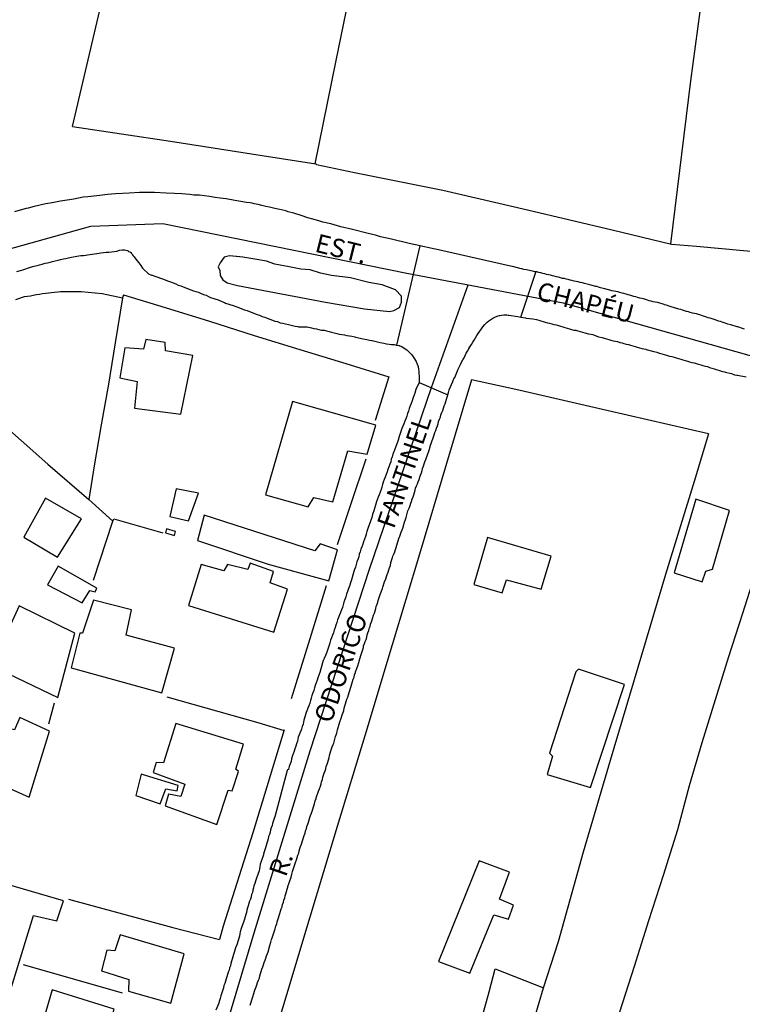
# Model space of a CAD drawing. Units: millimetres. Extents: x 181695 to 185553, y 1659319 to 1662640.
# Drawn here: x 183421 to 183519, y 1660174 to 1660307 of the extents above; entities that cross this region are included whole.
import ezdxf
from ezdxf.enums import TextEntityAlignment as Align

# ---------------------------------------------------------------- set-up
doc = ezdxf.new("R2010")
doc.units = ezdxf.units.MM
doc.header["$MEASUREMENT"] = 0
for name, color, linetype in [('V-CANTEIRO', 133, 'Continuous'), ('V-CRUZAMENTO', 1, 'Continuous'), ('V-EDIFICACAO', 2, 'Continuous'), ('V-EIXO_DE_LOGRADOURO', 3, 'Continuous'), ('V-LOTE', 1, 'Continuous'), ('V-NOME_DOS_LOGRADOUROS', 7, 'Continuous'), ('V-QUADRA', 41, 'Continuous'), ('V-TESTADA', 5, 'Continuous')]:
    doc.layers.add(name, color=color, linetype=linetype)

msp = doc.modelspace()

# ---------------------------------------------------------------- linework, layer by layer
at = {"layer": 'V-CANTEIRO'}
msp.add_lwpolyline([(183451.01, 1660274.96), (183449.61, 1660275.1), (183448.88, 1660274.9), (183448.35, 1660274.16), (183448.08, 1660273.63), (183448.28, 1660273.1), (183448.35, 1660272.44), (183448.68, 1660271.84), (183449.28, 1660271.44), (183450.67, 1660271.1), (183462.59, 1660268.84), (183467.84, 1660267.91), (183471.24, 1660267.58), (183471.84, 1660267.71), (183472.57, 1660268.11), (183472.84, 1660268.84), (183472.84, 1660269.64), (183472.04, 1660270.5), (183470.24, 1660271.17), (183468.44, 1660271.5), (183465.98, 1660272.1), (183463.39, 1660272.44), (183461.92, 1660272.77), (183460.5, 1660273.19), (183459.26, 1660273.3), (183457.66, 1660273.63), (183455.73, 1660273.97), (183454.6, 1660274.36), (183453.01, 1660274.63), (183451.41, 1660274.9), (183449.61, 1660275.1)], dxfattribs=at)
at = {"layer": 'V-CRUZAMENTO'}
msp.add_lwpolyline([(183491.04, 1660272.89), (183490.75, 1660272.98), (183489.79, 1660273.19), (183489.4, 1660273.27), (183489.15, 1660273.34), (183488.89, 1660273.4), (183488.74, 1660273.45), (183487.9, 1660273.64), (183487.63, 1660273.7), (183477.48, 1660275.98), (183477.18, 1660276.04), (183476.62, 1660276.19), (183475.76, 1660276.36), (183475.34, 1660276.44), (183472.2, 1660263), (183472.55, 1660262.98), (183472.6, 1660262.94), (183472.89, 1660262.81), (183473.23, 1660262.59), (183473.58, 1660262.36), (183473.9, 1660262.06), (183474.24, 1660261.72), (183474.54, 1660261.29), (183474.86, 1660260.8), (183474.99, 1660260.45), (183475.12, 1660260.11), (183475.16, 1660259.72), (183475.21, 1660259.53), (183475.25, 1660258.44), (183475.25, 1660257.98), (183479.15, 1660256.29), (183479.23, 1660256.59), (183479.32, 1660256.96), (183479.81, 1660258.09), (183479.9, 1660258.37), (183479.92, 1660258.48), (183480.07, 1660258.63), (183480.52, 1660259.77), (183480.69, 1660260.11), (183480.86, 1660260.41), (183480.99, 1660260.71), (183481.16, 1660261.01), (183481.34, 1660261.31), (183481.46, 1660261.61), (183481.59, 1660261.91), (183481.81, 1660262.21), (183482.03, 1660262.66), (183482.32, 1660263.11), (183482.49, 1660263.41), (183482.71, 1660263.71), (183482.86, 1660264.01), (183483.05, 1660264.31), (183483.24, 1660264.61), (183483.46, 1660264.91), (183483.7, 1660265.21), (183483.87, 1660265.51), (183484.15, 1660265.79), (183484.47, 1660266.11), (183484.68, 1660266.32), (183484.94, 1660266.48), (183485.22, 1660266.67), (183485.5, 1660266.8), (183485.93, 1660266.99), (183486.4, 1660267.05), (183486.7, 1660267.1), (183487.13, 1660267.13), (183487.37, 1660267.06), (183488.59, 1660266.88), (183489.02, 1660266.82)], close=True, dxfattribs=at)
at = {"layer": 'V-EDIFICACAO'}
for points in [[(183438.27, 1660263.76), (183437.96, 1660262.45), (183435.43, 1660262.67), (183434.77, 1660258.59), (183437.12, 1660258.08), (183436.72, 1660254.51), (183442.99, 1660253.7), (183444.63, 1660261.61), (183440.92, 1660262.23), (183440.87, 1660263.37), (183438.27, 1660263.76)], [(183454.46, 1660242.77), (183460.22, 1660241.13), (183461, 1660242.41), (183463.55, 1660241.82), (183465.61, 1660248.7), (183468.2, 1660248.26), (183469.38, 1660252.17), (183458.11, 1660255.4), (183454.46, 1660242.77)], [(183442.37, 1660243.56), (183441.51, 1660239.82), (183444.05, 1660239.24), (183445.4, 1660242.98), (183442.37, 1660243.56)], [(183424.69, 1660242.32), (183421.78, 1660237.04), (183421.78, 1660237.04), (183426.33, 1660234.35), (183426.33, 1660234.35), (183429.58, 1660239.5), (183424.69, 1660242.32)], [(183512.68, 1660242.19), (183509.75, 1660232.22), (183513.56, 1660231.02), (183514.04, 1660232.43), (183514.93, 1660232.73), (183517.22, 1660240.65), (183512.68, 1660242.19)], [(183446.18, 1660240.01), (183445.26, 1660236.58), (183445.26, 1660236.58), (183454.81, 1660233.37), (183463.02, 1660231.14), (183464.21, 1660235.34), (183461.84, 1660236.15), (183461.12, 1660235.21), (183446.18, 1660240.01)], [(183441.06, 1660238.19), (183440.92, 1660237.64), (183442.14, 1660237.28), (183442.3, 1660237.82), (183441.06, 1660238.19)], [(183484.49, 1660236.99), (183482.64, 1660230.64), (183486.49, 1660229.53), (183487.07, 1660231.25), (183491.77, 1660230.03), (183493.1, 1660234.47), (183484.49, 1660236.99)], [(183426.39, 1660233.1), (183424.95, 1660230.59), (183424.95, 1660230.59), (183429.65, 1660228.18), (183430.68, 1660229.85), (183431.4, 1660229.63), (183431.63, 1660230.13), (183426.39, 1660233.1)], [(183449.32, 1660233.36), (183448.81, 1660232.51), (183445.75, 1660233.36), (183444.04, 1660227.79), (183455.6, 1660224.19), (183457.44, 1660229.99), (183455.1, 1660230.87), (183455.53, 1660232.41), (183455.53, 1660232.41), (183452.38, 1660233.51), (183452.08, 1660232.68), (183449.32, 1660233.36)], [(183421.13, 1660227.77), (183417.4, 1660219.66), (183426.35, 1660215.35), (183428.67, 1660224.07), (183421.13, 1660227.77)], [(183431.19, 1660228.51), (183431.19, 1660228.51), (183429.7, 1660224.04), (183429.33, 1660224.06), (183428.18, 1660219.38), (183440.44, 1660215.99), (183442.17, 1660222.02), (183435.63, 1660223.77), (183436.31, 1660227.2), (183431.19, 1660228.51)], [(183496.46, 1660218.83), (183492.9, 1660207.81), (183493.31, 1660207.43), (183492.59, 1660204.94), (183498.45, 1660203.17), (183503.05, 1660217.1), (183496.82, 1660219.2), (183496.46, 1660218.83)], [(183421.23, 1660212.64), (183420.51, 1660210.98), (183419.03, 1660211.36), (183416.24, 1660204.65), (183422.48, 1660201.88), (183425.25, 1660210.79), (183421.23, 1660212.64)], [(183442.31, 1660211.85), (183440.64, 1660206.52), (183439.67, 1660206.55), (183439.28, 1660205.21), (183443.56, 1660203.62), (183443, 1660201.95), (183441.34, 1660202.26), (183440.88, 1660200.72), (183447.87, 1660198.19), (183449.42, 1660202.82), (183449.95, 1660202.72), (183450.81, 1660205.35), (183450.47, 1660205.68), (183451.49, 1660209.02), (183442.31, 1660211.85)], [(183437.63, 1660204.97), (183436.92, 1660202.08), (183436.92, 1660202.08), (183440.21, 1660200.97), (183440.96, 1660202.99), (183442.5, 1660202.72), (183442.5, 1660202.72), (183442.64, 1660203.46), (183437.63, 1660204.97)], [(183477.88, 1660179.65), (183482.11, 1660178.08), (183485.35, 1660185.98), (183487.32, 1660185.37), (183488, 1660187.27), (183486.12, 1660188.09), (183487.48, 1660191.71), (183483.39, 1660193.25), (183477.88, 1660179.65)], [(183414.01, 1660171.57), (183418.25, 1660170.31), (183423.06, 1660185.85), (183426.22, 1660185.15), (183427.13, 1660187.84), (183419.57, 1660190.08), (183414.01, 1660171.57)], [(183434.78, 1660183.26), (183434.08, 1660181.09), (183433.01, 1660181.18), (183432.28, 1660178.39), (183435.95, 1660177.21), (183435.94, 1660175.63), (183441.67, 1660173.99), (183443.47, 1660180.67), (183434.78, 1660183.26)], [(183425.61, 1660175.82), (183424.1, 1660170.74), (183432.47, 1660168.12), (183433.99, 1660173.19), (183425.61, 1660175.82)]]:
    msp.add_lwpolyline(points, close=True, dxfattribs=at)
at = {"layer": 'V-EIXO_DE_LOGRADOURO'}
for points in [[(183144.38, 1660094.14), (183210.88, 1660100.67), (183258.52, 1660105.03), (183305.8, 1660109.2), (183324.59, 1660118.82), (183340.74, 1660148.77), (183362.97, 1660197.05), (183387.02, 1660244.06), (183400.54, 1660265.48), (183411.25, 1660273.64), (183430.85, 1660279.09), (183440.56, 1660279.45), (183473.59, 1660272.74), (183494.74, 1660268.75), (183523.05, 1660260.76), (183539.66, 1660254.23), (183569.61, 1660241.7), (183614.17, 1660222.1), (183625.78, 1660216.47)], [(183425.04, 1660092.57), (183436.34, 1660134.16), (183445.64, 1660159.03), (183452.94, 1660183.53), (183460.52, 1660208.12), (183468.55, 1660232.71), (183476.94, 1660257.3), (183481.9, 1660271.17)]]:
    msp.add_lwpolyline(points, dxfattribs=at)
at = {"layer": 'V-LOTE'}
for points in [[(183461.19, 1660287.55), (183463.96, 1660301.31), (183466.44, 1660313.44), (183468.78, 1660325.93), (183471.12, 1660338.42), (183473.6, 1660350.91), (183475.99, 1660363.58), (183478.38, 1660376.25), (183480.86, 1660388.88), (183483.2, 1660401.55), (183484.36, 1660407.55), (183486.04, 1660414), (183488.79, 1660426.03)], [(183428.37, 1660292.61), (183431.68, 1660306.81), (183434.38, 1660318.44), (183435.4, 1660322.53)], [(183509.29, 1660276.71), (183511.99, 1660298.75), (183513.58, 1660310.55)], [(183428.37, 1660292.61), (183441.63, 1660290.62), (183454, 1660288.67), (183461.29, 1660287.54), (183461.38, 1660287.44), (183466.51, 1660286.35), (183478.47, 1660283.99), (183489.89, 1660281.31), (183501.35, 1660278.63), (183509.41, 1660276.68), (183512.77, 1660276.41), (183525.01, 1660275.28), (183536.2, 1660274.33), (183538.22, 1660274.19), (183540.35, 1660273.65), (183542.94, 1660273.29), (183547.66, 1660270.93), (183559.67, 1660265.26), (183571.68, 1660259.59), (183583.87, 1660253.92), (183595.97, 1660248.25), (183608.07, 1660242.58), (183619.53, 1660236.86), (183625.76, 1660233.82)], [(183420.68, 1660269.19), (183421.84, 1660269.58), (183422.27, 1660269.63), (183422.66, 1660269.69), (183423.05, 1660269.78), (183423.48, 1660269.87), (183423.9, 1660269.91), (183424.29, 1660269.99), (183424.72, 1660270.04), (183425.15, 1660270.1), (183425.53, 1660270.14), (183425.92, 1660270.19), (183426.35, 1660270.23), (183426.74, 1660270.27), (183427.12, 1660270.29), (183427.55, 1660270.29), (183427.94, 1660270.29), (183428.32, 1660270.29), (183428.75, 1660270.29), (183429.14, 1660270.29), (183429.52, 1660270.27), (183432.37, 1660269.98), (183435.13, 1660269.41)], [(183435.23, 1660269.8), (183435.13, 1660269.41), (183434.1, 1660263.33), (183433.2, 1660257.75), (183432.24, 1660252.24), (183431.3, 1660246.68), (183430.54, 1660242.12)], [(183435.23, 1660269.8), (183440.89, 1660268.09), (183446.9, 1660266.27), (183452.95, 1660264.34), (183459.12, 1660262.43), (183465.33, 1660260.52), (183471.16, 1660258.75)], [(183408.61, 1660261.51), (183410.52, 1660259.74), (183425, 1660246.93), (183430.54, 1660242.12), (183433.79, 1660239.21)], [(183482.34, 1660258.34), (183478.94, 1660247), (183475.29, 1660234.75), (183471.59, 1660222.46), (183467.89, 1660210.17), (183464.15, 1660197.92), (183460.45, 1660185.63), (183456.75, 1660173.34), (183453.05, 1660161.09), (183449.31, 1660148.98), (183446.2, 1660139.23), (183443.09, 1660129.66), (183439.98, 1660120.09), (183436.92, 1660110.43), (183433.86, 1660100.77), (183430.66, 1660091.06)], [(183471.15, 1660258.75), (183469.29, 1660252.84)], [(183514.4, 1660251), (183500.63, 1660254.16), (183488.31, 1660257.02), (183482.34, 1660258.34)], [(183495.34, 1660148.39), (183497.14, 1660154.4), (183498.94, 1660160.41), (183500.68, 1660166.62), (183502.42, 1660172.83), (183504.38, 1660179), (183506.34, 1660185.17), (183508.3, 1660191.34), (183510.26, 1660197.51), (183511.84, 1660203.43), (183513.55, 1660209.26), (183515.35, 1660215.09), (183517.15, 1660220.92), (183519.02, 1660226.75), (183520.89, 1660232.58), (183522.76, 1660238.41), (183524.63, 1660244.24), (183526.41, 1660250.07), (183527.1, 1660252.11)], [(183472.3, 1660107.69), (183475.75, 1660120.17), (183479.27, 1660132.64), (183483.01, 1660145.07), (183486.66, 1660157.59), (183490.31, 1660170.11), (183492.07, 1660176.08), (183494.1, 1660182.36), (183497.48, 1660194.47), (183501.13, 1660206.9), (183504.87, 1660219.46), (183508.61, 1660232.02), (183512.49, 1660244.63), (183514.42, 1660251.07)], [(183464.2, 1660236.07), (183466.06, 1660241.61), (183468.07, 1660247.65)], [(183431.19, 1660231.22), (183433.79, 1660239.21), (183433.96, 1660239.53), (183440.55, 1660237.62)], [(183462.68, 1660230.46), (183460.46, 1660223.28), (183457.94, 1660215.19)], [(183441.12, 1660215.43), (183453.42, 1660211.98), (183456.98, 1660210.9)], [(183425.15, 1660211.81), (183425.92, 1660214.62)], [(183457, 1660210.97), (183452.73, 1660197.07), (183448.75, 1660184.44), (183448.23, 1660182.62)], [(183427.82, 1660188.09), (183441.92, 1660184.26), (183448.23, 1660182.62)], [(183421.67, 1660179.23), (183435.07, 1660175.42)], [(183450.99, 1660051.7), (183460.05, 1660081.07), (183467.08, 1660104.12), (183474.66, 1660128.44), (183482.15, 1660153.03), (183481.99, 1660153.27), (183478.46, 1660152.9), (183481.31, 1660163.2), (183484.74, 1660175.54), (183485.53, 1660178.67), (183492.07, 1660176.08)]]:
    msp.add_lwpolyline(points, dxfattribs=at)
at = {"layer": 'V-QUADRA'}
for points in [[(183519.26, 1660265.17), (183518.87, 1660265.32), (183518.62, 1660265.38), (183518.36, 1660265.47), (183518.29, 1660265.47), (183517.41, 1660265.77), (183517.03, 1660265.87), (183516.77, 1660265.96), (183516.51, 1660266.05), (183516.26, 1660266.11), (183516, 1660266.2), (183515.74, 1660266.28), (183515.44, 1660266.39), (183515.18, 1660266.47), (183514.88, 1660266.56), (183514.63, 1660266.65), (183514.37, 1660266.71), (183514.11, 1660266.8), (183513.85, 1660266.88), (183513.6, 1660266.97), (183513.34, 1660267.05), (183513.04, 1660267.16), (183512.78, 1660267.23), (183512.48, 1660267.29), (183512.22, 1660267.35), (183511.92, 1660267.44), (183511.67, 1660267.53), (183511.41, 1660267.57), (183511.15, 1660267.65), (183510.89, 1660267.74), (183510.64, 1660267.83), (183510.38, 1660267.89), (183510.23, 1660267.92), (183509.35, 1660268.21), (183508.96, 1660268.34), (183508.71, 1660268.43), (183508.45, 1660268.49), (183508.38, 1660268.52), (183507.55, 1660268.77), (183507.16, 1660268.83), (183506.91, 1660268.88), (183506.65, 1660268.96), (183506.39, 1660269.03), (183506.13, 1660269.09), (183505.88, 1660269.18), (183505.62, 1660269.26), (183505.36, 1660269.33), (183505.1, 1660269.39), (183504.8, 1660269.48), (183504.55, 1660269.54), (183504.29, 1660269.61), (183504.03, 1660269.69), (183503.77, 1660269.76), (183503.52, 1660269.82), (183503.26, 1660269.91), (183502.96, 1660269.99), (183502.7, 1660270.04), (183502.4, 1660270.12), (183502.14, 1660270.21), (183502.14, 1660270.21), (183501.84, 1660270.25), (183501.59, 1660270.31), (183501.33, 1660270.38), (183501.05, 1660270.45), (183500.17, 1660270.68), (183499.79, 1660270.79), (183499.53, 1660270.85), (183499.27, 1660270.94), (183499.16, 1660270.96), (183498.33, 1660271.17), (183497.96, 1660271.26), (183497.6, 1660271.36), (183497.34, 1660271.43), (183497.04, 1660271.49), (183496.78, 1660271.56), (183496.48, 1660271.62), (183496.22, 1660271.67), (183495.92, 1660271.75), (183495.67, 1660271.82), (183495.41, 1660271.88), (183495.15, 1660271.94), (183494.9, 1660272.01), (183494.64, 1660272.05), (183494.38, 1660272.14), (183494.08, 1660272.2), (183493.82, 1660272.27), (183493.52, 1660272.35), (183493.27, 1660272.39), (183493.01, 1660272.46), (183492.75, 1660272.52), (183492.49, 1660272.59), (183492.24, 1660272.65), (183491.98, 1660272.72), (183491.72, 1660272.78), (183491.46, 1660272.82), (183491.16, 1660272.91), (183490.91, 1660272.93), (183490.75, 1660272.98), (183489.79, 1660273.19), (183489.4, 1660273.27), (183489.15, 1660273.34), (183488.89, 1660273.4), (183488.74, 1660273.45), (183487.9, 1660273.64), (183487.63, 1660273.7), (183487.63, 1660273.7), (183487.63, 1660273.7), (183487.63, 1660273.7), (183487.63, 1660273.7), (183487.63, 1660273.7), (183487.63, 1660273.7), (183487.63, 1660273.7), (183487.63, 1660273.7), (183487.63, 1660273.7), (183487.63, 1660273.7), (183487.63, 1660273.7), (183487.63, 1660273.7), (183487.63, 1660273.7), (183487.63, 1660273.7), (183487.63, 1660273.7), (183487.63, 1660273.7), (183487.63, 1660273.7), (183487.63, 1660273.7), (183487.63, 1660273.7), (183487.63, 1660273.7), (183487.63, 1660273.7), (183487.63, 1660273.7), (183487.63, 1660273.7), (183487.63, 1660273.7), (183487.63, 1660273.7), (183487.63, 1660273.7), (183477.48, 1660275.98), (183477.48, 1660275.98), (183477.48, 1660275.98), (183477.48, 1660275.98), (183477.48, 1660275.98), (183477.48, 1660275.98), (183477.48, 1660275.98), (183477.18, 1660276.04), (183476.62, 1660276.19), (183476.62, 1660276.19), (183475.76, 1660276.36), (183475.76, 1660276.36), (183475.76, 1660276.36), (183475.37, 1660276.43), (183475.37, 1660276.43), (183475.37, 1660276.43), (183475.37, 1660276.43), (183475.37, 1660276.43), (183475.37, 1660276.43), (183473.92, 1660276.77), (183473.92, 1660276.77), (183473.92, 1660276.77), (183473.92, 1660276.77), (183473.92, 1660276.77), (183473.92, 1660276.77), (183473.92, 1660276.77), (183471.52, 1660277.33), (183471.52, 1660277.33), (183471.52, 1660277.33), (183471.52, 1660277.33), (183471.52, 1660277.33), (183470.04, 1660277.67), (183470.04, 1660277.67), (183470.04, 1660277.67), (183470.04, 1660277.67), (183470.04, 1660277.67), (183469.33, 1660277.88), (183468.94, 1660277.97), (183468.36, 1660278.13), (183468.36, 1660278.13), (183468.36, 1660278.13), (183468.36, 1660278.13), (183468.36, 1660278.13), (183468.36, 1660278.13), (183466.24, 1660278.64), (183466.24, 1660278.64), (183464.65, 1660279.04), (183464.65, 1660279.04), (183464.65, 1660279.04), (183464.65, 1660279.04), (183464.65, 1660279.04), (183464.65, 1660279.04), (183463.28, 1660279.43), (183463.28, 1660279.43), (183463.28, 1660279.43), (183463.28, 1660279.43), (183463.28, 1660279.43), (183463.28, 1660279.43), (183462.21, 1660279.67), (183462.21, 1660279.67), (183462.21, 1660279.67), (183461.69, 1660279.82), (183461.69, 1660279.82), (183460.88, 1660280.05), (183460.88, 1660280.05), (183460.88, 1660280.05), (183460.21, 1660280.25), (183460.21, 1660280.25), (183460.21, 1660280.25), (183459.29, 1660280.57), (183459.29, 1660280.57), (183458.28, 1660280.87), (183458.28, 1660280.87), (183457.53, 1660281.04), (183457.19, 1660281.17), (183457.19, 1660281.17), (183457.19, 1660281.17), (183456.38, 1660281.36), (183456.12, 1660281.4), (183455.56, 1660281.55), (183455.56, 1660281.55), (183455.56, 1660281.55), (183455, 1660281.68), (183455, 1660281.68), (183454.49, 1660281.79), (183454.49, 1660281.79), (183453.97, 1660281.92), (183453.97, 1660281.92), (183453.46, 1660282.03), (183453.2, 1660282.09), (183452.94, 1660282.13), (183452.64, 1660282.22), (183452.39, 1660282.26), (183451.87, 1660282.3), (183451.87, 1660282.3), (183451.12, 1660282.46), (183451.12, 1660282.46), (183451.12, 1660282.46), (183450.33, 1660282.6), (183450.33, 1660282.6), (183449.15, 1660282.82), (183449.15, 1660282.82), (183449.15, 1660282.82), (183448.31, 1660282.9), (183448.31, 1660282.9), (183447.67, 1660282.99), (183447.67, 1660282.99), (183447.67, 1660282.99), (183446.9, 1660283.12), (183446.9, 1660283.12), (183446.9, 1660283.12), (183446.9, 1660283.12), (183446.9, 1660283.12), (183445.52, 1660283.29), (183445.52, 1660283.29), (183444.75, 1660283.31), (183444.75, 1660283.31), (183444.75, 1660283.31), (183444.24, 1660283.38), (183444.24, 1660283.38), (183443.16, 1660283.46), (183443.16, 1660283.46), (183443.16, 1660283.46), (183443.16, 1660283.46), (183443.16, 1660283.46), (183443.16, 1660283.46), (183442.13, 1660283.55), (183442.13, 1660283.55), (183442.13, 1660283.55), (183442.13, 1660283.55), (183442.13, 1660283.55), (183441, 1660283.57), (183439.43, 1660283.68), (183439.43, 1660283.68), (183439.43, 1660283.68), (183437.42, 1660283.68), (183437.42, 1660283.68), (183437.42, 1660283.68), (183437.42, 1660283.68), (183437.42, 1660283.68), (183436, 1660283.59), (183436, 1660283.59), (183436, 1660283.59), (183436, 1660283.59), (183436, 1660283.59), (183436, 1660283.59), (183436, 1660283.59), (183434.16, 1660283.46), (183434.16, 1660283.46), (183434.16, 1660283.46), (183434.16, 1660283.46), (183433.08, 1660283.38), (183433.08, 1660283.38), (183433.08, 1660283.38), (183433.08, 1660283.38), (183432.05, 1660283.27), (183432.05, 1660283.27), (183432.05, 1660283.27), (183431.24, 1660283.16), (183431.24, 1660283.16), (183431.24, 1660283.16), (183430.42, 1660283.08), (183430.42, 1660283.08), (183430.42, 1660283.08), (183429.8, 1660283.02), (183428.54, 1660282.77), (183428.54, 1660282.77), (183428.54, 1660282.77), (183428.54, 1660282.77), (183426.74, 1660282.47), (183426.74, 1660282.47), (183426.74, 1660282.47), (183426.74, 1660282.47), (183425.58, 1660282.26), (183425.58, 1660282.26), (183425.58, 1660282.26), (183424.76, 1660282.11), (183424.76, 1660282.11), (183424.76, 1660282.11), (183424.76, 1660282.11), (183424.76, 1660282.11), (183424.76, 1660282.11), (183423.18, 1660281.75), (183423.18, 1660281.75), (183423.18, 1660281.75), (183422.36, 1660281.55), (183422.1, 1660281.49), (183421.29, 1660281.27), (183421.29, 1660281.27), (183421.29, 1660281.27), (183421.29, 1660281.27), (183420.52, 1660281.04)], [(183420.82, 1660272.97), (183421.33, 1660273.13), (183421.65, 1660273.21), (183422.66, 1660273.55), (183423.18, 1660273.7), (183423.56, 1660273.81), (183423.9, 1660273.9), (183424.25, 1660273.98), (183424.63, 1660274.09), (183424.98, 1660274.17), (183425.32, 1660274.26), (183425.66, 1660274.35), (183426.01, 1660274.43), (183426.39, 1660274.52), (183426.74, 1660274.6), (183427.12, 1660274.67), (183427.46, 1660274.73), (183427.81, 1660274.82), (183428, 1660274.87), (183428.92, 1660275.03), (183429.48, 1660275.12), (183429.82, 1660275.16), (183430.17, 1660275.2), (183430.4, 1660275.21), (183431.63, 1660275.4), (183432.18, 1660275.48), (183432.53, 1660275.53), (183432.91, 1660275.57), (183433.26, 1660275.59), (183433.64, 1660275.63), (183433.98, 1660275.68), (183434.33, 1660275.72), (183434.71, 1660275.85), (183435.06, 1660275.91), (183435.4, 1660275.91), (183435.74, 1660275.83), (183435.89, 1660275.78), (183435.93, 1660275.7), (183436.09, 1660275.65), (183436.3, 1660275.53), (183436.3, 1660275.44), (183436.43, 1660275.34), (183436.47, 1660275.29), (183436.49, 1660275.19), (183436.58, 1660275.14), (183436.58, 1660275.08), (183436.68, 1660274.97), (183437.05, 1660274.48), (183437.31, 1660274.14), (183437.58, 1660273.79), (183437.84, 1660273.41), (183437.85, 1660273.38), (183438.62, 1660272.65), (183439.02, 1660272.5), (183439.13, 1660272.46), (183439.48, 1660272.35), (183439.5, 1660272.33), (183440.68, 1660271.92), (183441.19, 1660271.71), (183441.62, 1660271.56), (183441.96, 1660271.43), (183442.31, 1660271.3), (183442.65, 1660271.15), (183442.99, 1660271.04), (183443.34, 1660270.89), (183443.68, 1660270.76), (183444.02, 1660270.64), (183444.37, 1660270.51), (183444.71, 1660270.38), (183445.05, 1660270.27), (183445.39, 1660270.16), (183445.74, 1660270.01), (183446.08, 1660269.86), (183446.42, 1660269.76), (183446.77, 1660269.61), (183447.04, 1660269.48), (183448.05, 1660269.13), (183448.57, 1660268.92), (183448.91, 1660268.79), (183449.06, 1660268.71), (183450.07, 1660268.39), (183450.58, 1660268.19), (183450.93, 1660268.06), (183451.27, 1660267.93), (183451.61, 1660267.8), (183451.96, 1660267.68), (183451.96, 1660267.68), (183452.3, 1660267.55), (183452.64, 1660267.42), (183452.99, 1660267.29), (183453.33, 1660267.16), (183453.67, 1660267.05), (183454.02, 1660266.9), (183454.36, 1660266.8), (183454.7, 1660266.67), (183455.05, 1660266.54), (183455.39, 1660266.41), (183455.73, 1660266.28), (183456.08, 1660266.2), (183456.46, 1660266.05), (183456.8, 1660266.01), (183456.82, 1660266.01), (183457.92, 1660265.72), (183458.48, 1660265.6), (183458.82, 1660265.53), (183458.93, 1660265.51), (183460.11, 1660265.47), (183460.67, 1660265.36), (183461.01, 1660265.27), (183461.35, 1660265.23), (183461.69, 1660265.15), (183462.04, 1660265.06), (183462.38, 1660265.02), (183462.72, 1660264.95), (183463.07, 1660264.87), (183463.41, 1660264.76), (183463.75, 1660264.67), (183464.1, 1660264.61), (183464.44, 1660264.52), (183464.78, 1660264.46), (183465.13, 1660264.4), (183465.47, 1660264.33), (183465.81, 1660264.29), (183466.16, 1660264.22), (183466.54, 1660264.12), (183466.65, 1660264.1), (183467.66, 1660263.86), (183468.17, 1660263.77), (183468.51, 1660263.69), (183468.86, 1660263.65), (183468.88, 1660263.65), (183469.97, 1660263.39), (183470.49, 1660263.3), (183470.83, 1660263.21), (183471.17, 1660263.15), (183471.52, 1660263.11), (183471.86, 1660263.09), (183472.2, 1660263), (183472.55, 1660262.98), (183472.65, 1660262.91), (183472.76, 1660262.87), (183472.89, 1660262.81), (183473.23, 1660262.59), (183473.58, 1660262.36), (183473.9, 1660262.06), (183474.24, 1660261.72), (183474.54, 1660261.29), (183474.86, 1660260.8), (183474.99, 1660260.45), (183475.12, 1660260.11), (183475.16, 1660259.72), (183475.21, 1660259.53), (183475.25, 1660258.44), (183475.25, 1660257.98), (183474.79, 1660257.02), (183474.67, 1660256.51), (183474.54, 1660256.16), (183474.41, 1660255.82), (183474.3, 1660255.48), (183474.17, 1660255.13), (183474.04, 1660254.79), (183473.92, 1660254.45), (183473.79, 1660254.1), (183473.66, 1660253.76), (183473.57, 1660253.42), (183473.44, 1660253.07), (183473.31, 1660252.73), (183473.19, 1660252.39), (183473.06, 1660252.05), (183472.91, 1660251.76), (183472.56, 1660250.67), (183472.41, 1660250.16), (183472.38, 1660250.01), (183471.9, 1660248.79), (183471.71, 1660248.27), (183471.6, 1660247.93), (183471.47, 1660247.58), (183471.41, 1660247.24), (183471.3, 1660246.9), (183471.13, 1660246.55), (183471.02, 1660246.21), (183470.91, 1660245.87), (183470.78, 1660245.53), (183470.66, 1660245.18), (183470.53, 1660244.84), (183470.4, 1660244.5), (183470.29, 1660244.15), (183470.29, 1660244.15), (183470.21, 1660243.81), (183470.1, 1660243.47), (183469.97, 1660243.12), (183469.84, 1660242.78), (183469.71, 1660242.44), (183469.58, 1660242.09), (183469.45, 1660241.75), (183469.42, 1660241.68), (183469.11, 1660240.59), (183468.94, 1660240.1), (183468.86, 1660239.71), (183468.47, 1660238.7), (183468.3, 1660238.23), (183468.19, 1660237.8), (183468.08, 1660237.46), (183467.98, 1660237.12), (183467.85, 1660236.77), (183467.74, 1660236.43), (183467.61, 1660236.09), (183467.48, 1660235.75), (183467.35, 1660235.4), (183467.25, 1660235.06), (183467.14, 1660234.72), (183467.07, 1660234.37), (183466.97, 1660234.03), (183466.84, 1660233.69), (183466.71, 1660233.34), (183466.62, 1660233), (183466.49, 1660232.66), (183466.41, 1660232.38), (183466.09, 1660231.28), (183465.92, 1660230.73), (183465.92, 1660230.7), (183465.59, 1660229.83), (183465.44, 1660229.31), (183465.34, 1660228.97), (183465.21, 1660228.62), (183465.08, 1660228.24), (183464.99, 1660227.9), (183464.86, 1660227.55), (183464.74, 1660227.21), (183464.61, 1660226.87), (183464.48, 1660226.52), (183464.35, 1660226.18), (183464.22, 1660225.84), (183464.09, 1660225.49), (183463.96, 1660225.15), (183463.88, 1660224.81), (183463.77, 1660224.46), (183463.64, 1660224.12), (183463.51, 1660223.78), (183463.39, 1660223.43), (183463.26, 1660223.09), (183463.15, 1660222.75), (183463.07, 1660222.42), (183462.76, 1660221.5), (183462.57, 1660221.05), (183462.42, 1660220.65), (183462.27, 1660220.37), (183461.93, 1660219.23), (183461.8, 1660218.72), (183461.69, 1660218.37), (183461.56, 1660218.03), (183461.43, 1660217.69), (183461.3, 1660217.34), (183461.18, 1660217), (183461.07, 1660216.66), (183460.98, 1660216.31), (183460.88, 1660215.97), (183460.75, 1660215.63), (183460.66, 1660215.28), (183460.56, 1660214.94), (183460.45, 1660214.6), (183460.32, 1660214.25), (183460.19, 1660213.91), (183460.06, 1660213.57), (183459.96, 1660213.33), (183459.67, 1660212.28), (183459.55, 1660211.77), (183459.42, 1660211.42), (183459.31, 1660211.08), (183459.25, 1660210.84), (183458.9, 1660209.97), (183458.77, 1660209.45), (183458.67, 1660209.11), (183458.56, 1660208.76), (183458.45, 1660208.42), (183458.34, 1660208.08), (183458.22, 1660207.73), (183458.09, 1660207.39), (183457.98, 1660207.05), (183457.92, 1660206.71), (183457.79, 1660206.36), (183457.66, 1660206.02), (183457.57, 1660205.68), (183457.58, 1660205.63), (183457.45, 1660205.57), (183457.4, 1660205.5), (183455.73, 1660199.2), (183455.64, 1660198.98), (183455.64, 1660198.98), (183455.6, 1660198.86), (183455.51, 1660198.6), (183455.43, 1660198.3), (183455.36, 1660198.04), (183455.24, 1660197.74), (183455.15, 1660197.44), (183455.08, 1660197.14), (183454.98, 1660196.84), (183454.87, 1660196.54), (183454.81, 1660196.24), (183454.74, 1660195.94), (183454.64, 1660195.64), (183454.53, 1660195.34), (183454.46, 1660195.04), (183454.38, 1660194.74), (183454.27, 1660194.48), (183454.21, 1660194.18), (183454.19, 1660194.07), (183453.88, 1660193.19), (183453.75, 1660192.8), (183453.71, 1660192.46), (183453.63, 1660192.16), (183453.59, 1660191.93), (183453.24, 1660190.92), (183453.11, 1660190.53), (183453.01, 1660190.19), (183452.9, 1660189.89), (183452.85, 1660189.59), (183452.75, 1660189.29), (183452.68, 1660188.99), (183452.55, 1660188.69), (183452.51, 1660188.39), (183452.41, 1660188.09), (183452.3, 1660187.79), (183452.21, 1660187.49), (183452.12, 1660187.19), (183452.04, 1660186.89), (183451.93, 1660186.59), (183451.87, 1660186.29), (183451.78, 1660185.99), (183451.7, 1660185.69), (183451.61, 1660185.39), (183451.53, 1660185.11), (183451.18, 1660184.1), (183451.05, 1660183.67), (183450.99, 1660183.37), (183450.93, 1660183.09), (183450.58, 1660181.91), (183450.41, 1660181.48), (183450.32, 1660181.18), (183450.22, 1660180.88), (183450.15, 1660180.58), (183450.05, 1660180.28), (183449.94, 1660179.98), (183449.85, 1660179.68), (183449.79, 1660179.38), (183449.72, 1660179.08), (183449.59, 1660178.78), (183449.55, 1660178.48), (183449.42, 1660178.18), (183449.32, 1660177.88), (183449.21, 1660177.58), (183449.12, 1660177.28), (183449.04, 1660176.98), (183448.95, 1660176.68), (183448.82, 1660176.38), (183448.78, 1660176.08), (183448.74, 1660175.93), (183448.44, 1660175.01), (183448.31, 1660174.62), (183448.18, 1660174.23), (183448.14, 1660174), (183447.75, 1660173.08)], [(183452.39, 1660173.74), (183452.77, 1660174.88), (183452.88, 1660175.31), (183452.98, 1660175.61), (183453.07, 1660175.91), (183453.18, 1660176.21), (183453.28, 1660176.51), (183453.39, 1660176.81), (183453.5, 1660177.11), (183453.63, 1660177.41), (183453.69, 1660177.71), (183453.8, 1660178.01), (183453.88, 1660178.31), (183453.97, 1660178.61), (183454.1, 1660178.91), (183454.21, 1660179.21), (183454.27, 1660179.51), (183454.42, 1660179.81), (183454.51, 1660180.11), (183454.61, 1660180.41), (183454.72, 1660180.71), (183454.83, 1660180.95), (183455.04, 1660181.83), (183455.19, 1660182.28), (183455.28, 1660182.64), (183455.3, 1660182.7), (183455.64, 1660183.67), (183455.77, 1660184.05), (183455.88, 1660184.44), (183455.99, 1660184.74), (183456.03, 1660185), (183456.11, 1660185.3), (183456.22, 1660185.56), (183456.33, 1660185.86), (183456.39, 1660186.16), (183456.48, 1660186.46), (183456.59, 1660186.76), (183456.71, 1660187.06), (183456.78, 1660187.36), (183456.89, 1660187.66), (183456.95, 1660187.96), (183457.06, 1660188.26), (183457.1, 1660188.52), (183457.21, 1660188.82), (183457.32, 1660189.12), (183457.38, 1660189.42), (183457.47, 1660189.72), (183457.49, 1660189.78), (183457.92, 1660191.05), (183458.04, 1660191.48), (183458.13, 1660191.8), (183458.52, 1660193.02), (183458.67, 1660193.38), (183458.73, 1660193.71), (183458.84, 1660194.01), (183458.97, 1660194.31), (183459.01, 1660194.61), (183459.1, 1660194.91), (183459.18, 1660195.21), (183459.31, 1660195.51), (183459.42, 1660195.81), (183459.51, 1660196.11), (183459.61, 1660196.41), (183459.7, 1660196.71), (183459.83, 1660197.01), (183459.89, 1660197.31), (183460, 1660197.61), (183460.04, 1660197.91), (183460.17, 1660198.21), (183460.27, 1660198.51), (183460.38, 1660198.81), (183460.47, 1660199.11), (183460.56, 1660199.41), (183460.68, 1660199.71), (183460.71, 1660199.86), (183461.07, 1660200.96), (183461.2, 1660201.39), (183461.3, 1660201.69), (183461.33, 1660201.79), (183461.63, 1660202.67), (183461.78, 1660203.01), (183461.88, 1660203.36), (183461.97, 1660203.66), (183462.06, 1660203.96), (183462.16, 1660204.26), (183462.23, 1660204.56), (183462.29, 1660204.86), (183462.4, 1660205.12), (183462.53, 1660205.42), (183462.61, 1660205.72), (183462.68, 1660206.02), (183462.81, 1660206.32), (183462.89, 1660206.62), (183462.98, 1660206.92), (183463.06, 1660207.22), (183463.06, 1660207.22), (183463.13, 1660207.52), (183463.23, 1660207.82), (183463.32, 1660208.12), (183463.41, 1660208.42), (183463.49, 1660208.68), (183463.62, 1660208.98), (183463.71, 1660209.17), (183463.94, 1660210.09), (183464.09, 1660210.52), (183464.14, 1660210.82), (183464.18, 1660210.97), (183464.52, 1660212.07), (183464.67, 1660212.43), (183464.74, 1660212.71), (183464.84, 1660213.01), (183464.95, 1660213.31), (183465.04, 1660213.61), (183465.1, 1660213.91), (183465.21, 1660214.21), (183465.27, 1660214.51), (183465.38, 1660214.81), (183465.47, 1660215.11), (183465.59, 1660215.41), (183465.68, 1660215.71), (183465.79, 1660216.01), (183465.89, 1660216.31), (183465.98, 1660216.61), (183466.07, 1660216.91), (183466.13, 1660217.21), (183466.24, 1660217.51), (183466.32, 1660217.82), (183466.45, 1660218.12), (183466.52, 1660218.42), (183466.62, 1660218.72), (183466.65, 1660218.82), (183466.97, 1660219.66), (183467.1, 1660220.09), (183467.16, 1660220.39), (183467.19, 1660220.45), (183467.44, 1660221.29), (183467.57, 1660221.7), (183467.7, 1660222.1), (183467.74, 1660222.36), (183467.87, 1660222.66), (183467.95, 1660222.92), (183468.08, 1660223.22), (183468.17, 1660223.52), (183468.21, 1660223.82), (183468.32, 1660224.12), (183468.42, 1660224.42), (183468.49, 1660224.68), (183468.6, 1660224.98), (183468.68, 1660225.28), (183468.81, 1660225.58), (183468.88, 1660225.88), (183468.98, 1660226.18), (183469.07, 1660226.48), (183469.2, 1660226.78), (183469.28, 1660227.08), (183469.37, 1660227.38), (183469.45, 1660227.68), (183469.58, 1660227.98), (183469.67, 1660228.24), (183469.72, 1660228.47), (183469.99, 1660229.27), (183470.16, 1660229.72), (183470.27, 1660230.08), (183470.32, 1660230.27), (183470.57, 1660230.98), (183470.72, 1660231.41), (183470.83, 1660231.71), (183470.94, 1660232.01), (183471.04, 1660232.31), (183471.15, 1660232.61), (183471.24, 1660232.91), (183471.39, 1660233.19), (183471.41, 1660233.6), (183471.45, 1660233.73), (183471.49, 1660233.77), (183471.53, 1660233.88), (183471.62, 1660234.16), (183471.66, 1660234.28), (183471.71, 1660234.46), (183471.81, 1660234.76), (183471.94, 1660235.06), (183472.05, 1660235.36), (183472.16, 1660235.66), (183472.24, 1660235.96), (183472.33, 1660236.26), (183472.41, 1660236.56), (183472.5, 1660236.86), (183472.63, 1660237.16), (183472.71, 1660237.46), (183472.8, 1660237.72), (183472.93, 1660238.02), (183473.04, 1660238.25), (183473.27, 1660239.05), (183473.4, 1660239.43), (183473.49, 1660239.71), (183473.74, 1660240.59), (183473.74, 1660240.59), (183473.89, 1660240.95), (183474.02, 1660241.32), (183474.13, 1660241.62), (183474.22, 1660241.88), (183474.3, 1660242.18), (183474.43, 1660242.48), (183474.52, 1660242.78), (183474.6, 1660243.08), (183474.71, 1660243.38), (183474.77, 1660243.68), (183474.9, 1660243.98), (183475.01, 1660244.24), (183475.12, 1660244.54), (183475.25, 1660244.84), (183475.35, 1660245.14), (183475.44, 1660245.44), (183475.55, 1660245.74), (183475.65, 1660246.04), (183475.72, 1660246.34), (183475.85, 1660246.64), (183475.95, 1660246.94), (183476.04, 1660247.24), (183476.15, 1660247.54), (183476.25, 1660247.8), (183476.32, 1660248.03), (183476.62, 1660248.79), (183476.72, 1660249.26), (183476.75, 1660249.36), (183477.13, 1660250.46), (183477.28, 1660250.89), (183477.39, 1660251.19), (183477.52, 1660251.49), (183477.6, 1660251.79), (183477.73, 1660252.09), (183477.82, 1660252.39), (183477.88, 1660252.69), (183477.99, 1660252.99), (183478.12, 1660253.29), (183478.2, 1660253.59), (183478.33, 1660253.89), (183478.46, 1660254.19), (183478.53, 1660254.49), (183478.63, 1660254.79), (183478.76, 1660255.09), (183478.85, 1660255.39), (183478.93, 1660255.69), (183479.06, 1660255.99), (183479.15, 1660256.29), (183479.23, 1660256.59), (183479.32, 1660256.96), (183479.81, 1660258.09), (183479.9, 1660258.37), (183479.92, 1660258.48), (183479.96, 1660258.52), (183480.07, 1660258.63), (183480.52, 1660259.77), (183480.69, 1660260.11), (183480.86, 1660260.41), (183480.99, 1660260.71), (183481.16, 1660261.01), (183481.34, 1660261.31), (183481.46, 1660261.61), (183481.59, 1660261.91), (183481.81, 1660262.21), (183481.96, 1660262.51), (183482.13, 1660262.81), (183482.32, 1660263.11), (183482.49, 1660263.41), (183482.71, 1660263.71), (183482.86, 1660264.01), (183483.05, 1660264.31), (183483.24, 1660264.61), (183483.46, 1660264.91), (183483.7, 1660265.21), (183483.87, 1660265.51), (183484.15, 1660265.79), (183484.47, 1660266.11), (183484.68, 1660266.32), (183484.94, 1660266.48), (183485.22, 1660266.67), (183485.5, 1660266.8), (183485.8, 1660266.93), (183486.1, 1660267.01), (183486.4, 1660267.05), (183486.7, 1660267.1), (183487, 1660267.12), (183487.3, 1660267.08), (183487.37, 1660267.06), (183488.59, 1660266.88), (183489.02, 1660266.82), (183489.32, 1660266.75), (183489.62, 1660266.71), (183489.72, 1660266.67), (183490.65, 1660266.58), (183491.12, 1660266.47), (183491.42, 1660266.39), (183491.72, 1660266.3), (183492.02, 1660266.22), (183492.32, 1660266.13), (183492.62, 1660266.05), (183492.62, 1660266.05), (183492.88, 1660265.98), (183493.18, 1660265.9), (183493.48, 1660265.83), (183493.78, 1660265.75), (183494.08, 1660265.66), (183494.38, 1660265.57), (183494.68, 1660265.47), (183494.98, 1660265.4), (183495.28, 1660265.3), (183495.58, 1660265.21), (183495.88, 1660265.15), (183496.18, 1660265.06), (183496.44, 1660265.02), (183496.72, 1660264.96), (183497.68, 1660264.67), (183498.16, 1660264.54), (183498.46, 1660264.5), (183498.73, 1660264.44), (183499.53, 1660264.16), (183500, 1660264.03), (183500.3, 1660263.94), (183500.6, 1660263.88), (183500.9, 1660263.79), (183501.2, 1660263.69), (183501.5, 1660263.62), (183501.8, 1660263.56), (183502.1, 1660263.52), (183502.4, 1660263.39), (183502.7, 1660263.32), (183502.96, 1660263.26), (183503.26, 1660263.17), (183503.56, 1660263.09), (183503.86, 1660263), (183504.16, 1660262.91), (183504.46, 1660262.83), (183504.76, 1660262.74), (183505.06, 1660262.66), (183505.36, 1660262.57), (183505.66, 1660262.51), (183505.92, 1660262.45), (183505.98, 1660262.43), (183506.99, 1660262.17), (183507.42, 1660262.06), (183507.72, 1660261.95), (183507.78, 1660261.93), (183508.71, 1660261.67), (183509.14, 1660261.54), (183509.44, 1660261.46), (183509.74, 1660261.37), (183510.04, 1660261.28), (183510.34, 1660261.2), (183510.64, 1660261.11), (183510.94, 1660261.05), (183511.24, 1660260.94), (183511.54, 1660260.86), (183511.6, 1660260.83), (183511.71, 1660260.81), (183511.84, 1660260.75), (183512.14, 1660260.68), (183512.44, 1660260.62), (183512.74, 1660260.53), (183513.04, 1660260.45), (183513.34, 1660260.36), (183513.64, 1660260.28), (183513.94, 1660260.19), (183514.24, 1660260.11), (183514.54, 1660260), (183514.84, 1660259.91), (183515.14, 1660259.83), (183515.44, 1660259.72), (183515.74, 1660259.63), (183516, 1660259.55), (183516.3, 1660259.46), (183516.6, 1660259.4), (183516.66, 1660259.38), (183517.5, 1660259.16), (183517.93, 1660259.01), (183518.23, 1660258.97), (183518.34, 1660258.95), (183519.47, 1660258.71)]]:
    msp.add_lwpolyline(points, dxfattribs=at)
at = {"layer": 'V-TESTADA'}
for points in [[(183428.37, 1660292.61), (183441.63, 1660290.62), (183454, 1660288.67), (183461.29, 1660287.54), (183461.38, 1660287.44), (183466.51, 1660286.35), (183478.47, 1660283.99), (183489.89, 1660281.31), (183501.35, 1660278.63), (183509.41, 1660276.68), (183512.77, 1660276.41), (183525.01, 1660275.28), (183536.2, 1660274.33), (183538.22, 1660274.19), (183540.35, 1660273.65), (183542.94, 1660273.29), (183547.66, 1660270.93), (183559.67, 1660265.26), (183571.68, 1660259.59), (183583.87, 1660253.92), (183595.97, 1660248.25), (183608.07, 1660242.58), (183619.53, 1660236.86), (183625.76, 1660233.82)], [(183420.68, 1660269.19), (183421.84, 1660269.58), (183422.27, 1660269.63), (183422.66, 1660269.69), (183423.05, 1660269.78), (183423.48, 1660269.87), (183423.9, 1660269.91), (183424.29, 1660269.99), (183424.72, 1660270.04), (183425.15, 1660270.1), (183425.53, 1660270.14), (183425.92, 1660270.19), (183426.35, 1660270.23), (183426.74, 1660270.27), (183427.12, 1660270.29), (183427.55, 1660270.29), (183427.94, 1660270.29), (183428.32, 1660270.29), (183428.75, 1660270.29), (183429.14, 1660270.29), (183429.52, 1660270.27), (183432.37, 1660269.98), (183435.13, 1660269.41)], [(183435.23, 1660269.8), (183440.89, 1660268.09), (183446.9, 1660266.27), (183452.95, 1660264.34), (183459.12, 1660262.43), (183465.33, 1660260.52), (183471.16, 1660258.75)], [(183482.34, 1660258.34), (183478.94, 1660247), (183475.29, 1660234.75), (183471.59, 1660222.46), (183467.89, 1660210.17), (183464.15, 1660197.92), (183460.45, 1660185.63), (183456.75, 1660173.34), (183453.05, 1660161.09), (183449.31, 1660148.98), (183446.2, 1660139.23), (183443.09, 1660129.66), (183439.98, 1660120.09), (183436.92, 1660110.43), (183433.86, 1660100.77), (183430.66, 1660091.06)], [(183471.15, 1660258.75), (183469.29, 1660252.84)], [(183514.4, 1660251), (183500.63, 1660254.16), (183488.31, 1660257.02), (183482.34, 1660258.34)], [(183464.2, 1660236.07), (183466.06, 1660241.61), (183468.07, 1660247.65)], [(183462.68, 1660230.46), (183460.46, 1660223.28), (183457.94, 1660215.19)], [(183457, 1660210.97), (183452.73, 1660197.07), (183448.75, 1660184.44), (183448.23, 1660182.62)]]:
    msp.add_lwpolyline(points, dxfattribs=at)

# ---------------------------------------------------------------- texts
at = {"layer": 'V-NOME_DOS_LOGRADOUROS'}
for s, rotation, p in [('EST.', 346, (183460.81, 1660274.93)), ('CHAPÉU', 346, (183490.79, 1660268.44)), ('FANTINEL', 71, (183472.57, 1660237.8)), ('ODORICO', 71, (183464.08, 1660211.49)), ('R.', 71, (183457.96, 1660190.71))]:
    msp.add_text(s, height=2.5, rotation=rotation, dxfattribs=at).set_placement(p, align=Align.BOTTOM_LEFT)

doc.saveas('drawing.dxf')
